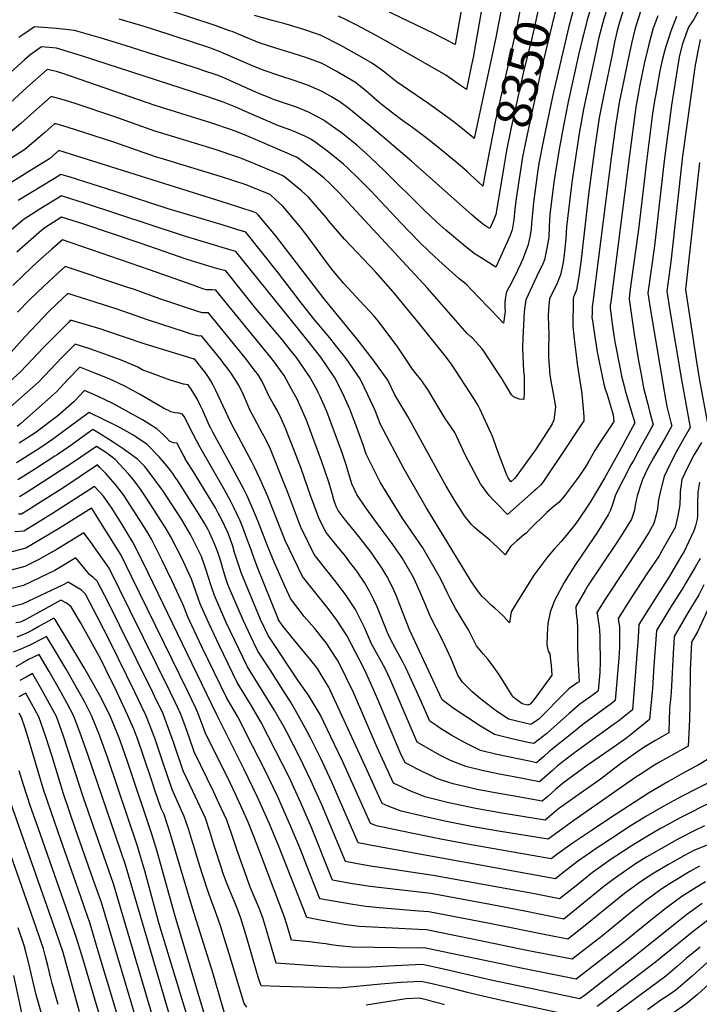
# Model space of a CAD drawing. Units: inches. Extents: x 2583341 to 2588667, y 1550355 to 1555751.
# Drawn here: x 2585448 to 2585998, y 1551418 to 1552215 of the extents above; entities that cross this region are included whole.
import ezdxf
from ezdxf.enums import TextEntityAlignment as Align

# ---------------------------------------------------------------- set-up
doc = ezdxf.new("R2010")
doc.units = ezdxf.units.IN
doc.header["$MEASUREMENT"] = 0
doc.layers.add('tile_2467_23_contour_10ft', color=93, linetype='Continuous')
doc.styles.add('Arial', font='arial.ttf')

msp = doc.modelspace()

# ---------------------------------------------------------------- linework, layer by layer
at = {"layer": 'tile_2467_23_contour_10ft'}
for points, elevation in [([(2585969.19, 1552337.12), (2585966.06, 1552329.16), (2585962.18, 1552317.06), (2585960.26, 1552311.08), (2585957.87, 1552303.62), (2585953.61, 1552292.02), (2585946.09, 1552272.14), (2585942.08, 1552264.95), (2585933.86, 1552249.67), (2585929.85, 1552240.85), (2585926.72, 1552233.89), (2585923.02, 1552222.07), (2585921.12, 1552216.02), (2585917.12, 1552200.86), (2585916.55, 1552198.49), (2585915.41, 1552193.15)], 8310), ([(2585982.99, 1552330.42), (2585954.36, 1552259.28), (2585948.57, 1552249.21), (2585945.69, 1552244.2), (2585941.04, 1552233.82), (2585938.62, 1552228.39), (2585934.16, 1552214.31), (2585933.27, 1552211.36), (2585931.73, 1552205.24), (2585929.85, 1552197.31), (2585927.73, 1552187.17)], 8300), ([(2585996.99, 1552323.61), (2585993.82, 1552313.14), (2585989.64, 1552299.33), (2585988.26, 1552295.19), (2585984.54, 1552284.24), (2585978.83, 1552273.45), (2585976.79, 1552269.68), (2585970.96, 1552259.95), (2585963.05, 1552247.12), (2585958.46, 1552239.26), (2585955.23, 1552232.57), (2585951.28, 1552223.65), (2585948.54, 1552215.35), (2585946.96, 1552210.14), (2585946.29, 1552207.46), (2585943.45, 1552196.09), (2585940.43, 1552182), (2585940.24, 1552181.09)], 8290), ([(2585857.59, 1552249.19), (2585856.21, 1552241.31), (2585854.63, 1552231.41), (2585853.99, 1552227.85), (2585851.52, 1552214.29), (2585851.11, 1552212.44), (2585833.27, 1552133.87), (2585826.63, 1552099.35)], 8360), ([(2585841.43, 1552242.09), (2585833.33, 1552199.5), (2585816.1, 1552119.19), (2585815.47, 1552119.73), (2585803.98, 1552129.19), (2585799.82, 1552132.35), (2585791.87, 1552138.38), (2585779.27, 1552147.32), (2585752.89, 1552165.33), (2585743.43, 1552172.84), (2585740.23, 1552175.27), (2585732.8, 1552180.51), (2585721.07, 1552187.28), (2585708.11, 1552194.53), (2585692.16, 1552202.51), (2585687.51, 1552204.17), (2585678.84, 1552207.17), (2585666.53, 1552210.98), (2585661.95, 1552212.34), (2585652.29, 1552214.7), (2585638, 1552218.71)], 8370), ([(2585872.18, 1552246.01), (2585871.55, 1552241.98), (2585869.06, 1552228.56), (2585864.56, 1552208.42), (2585862.16, 1552198.12), (2585856.25, 1552174.55), (2585846.11, 1552128.12), (2585842.26, 1552109.4), (2585840.89, 1552101.33), (2585840.07, 1552096.42)], 8350), ([(2585886.96, 1552242.78), (2585881.14, 1552219.65), (2585870.15, 1552173.63), (2585858.86, 1552122.29), (2585855.25, 1552104.2), (2585854.03, 1552096.97), (2585853.5, 1552093.49)], 8340), ([(2585897.22, 1552227.06), (2585892.41, 1552208.82), (2585879.53, 1552153.06), (2585871.85, 1552116.66), (2585868.47, 1552098.9), (2585867.28, 1552091.51), (2585864.18, 1552067.41), (2585863.5, 1552061.27), (2585862.59, 1552050.21), (2585862.09, 1552045.91), (2585861.47, 1552040.8), (2585859.84, 1552033.02), (2585857.16, 1552025.95), (2585855.63, 1552022.21), (2585853.49, 1552017.26), (2585851.03, 1552012.12), (2585846.01, 1552001.71), (2585845.94, 1552001.57), (2585844.98, 1551999.76), (2585843.93, 1551997.95), (2585842.89, 1551996.1), (2585842.02, 1551993.91), (2585841.43, 1551990.46), (2585840.99, 1551986.75), (2585840.91, 1551982.2), (2585841.14, 1551979.02), (2585839.85, 1551969.6), (2585829.5, 1551980.18), (2585827.37, 1551982.35), (2585813.89, 1551996.62), (2585810.27, 1552000.3), (2585808.21, 1552002.29), (2585805.92, 1552003.79), (2585803.49, 1552005.66), (2585787.45, 1552020.25), (2585779.56, 1552027.54), (2585771.78, 1552035.02), (2585756.53, 1552050.81), (2585732.23, 1552076.64), (2585723.14, 1552085.98), (2585713.16, 1552095.68), (2585710.2, 1552098.23), (2585700.19, 1552106.51), (2585696.28, 1552109.44), (2585687.91, 1552115.54), (2585683.72, 1552118.59), (2585678.22, 1552121.31), (2585670.29, 1552124.74), (2585667.46, 1552125.81), (2585659.04, 1552128.85), (2585656.86, 1552129.65), (2585629.01, 1552141.84), (2585624.37, 1552143.89), (2585613.62, 1552148.34), (2585599.35, 1552153.12), (2585498.05, 1552186.09), (2585477.66, 1552192.28), (2585465.43, 1552193.45), (2585456.06, 1552186.68), (2585451.82, 1552182.89), (2585440.48, 1552172.69)], 8330), ([(2585998.16, 1552223.1), (2585993.8, 1552215.15), (2585991.55, 1552212.14), (2585989.89, 1552209.77), (2585988.89, 1552207.23), (2585985.63, 1552198.12), (2585984.8, 1552195.74), (2585982.48, 1552186.43), (2585981.68, 1552181.83), (2585976.03, 1552146.16), (2585969.96, 1552100.93), (2585962.16, 1552032.29), (2585956.75, 1551993.82), (2585959.03, 1551979.96), (2585970.19, 1551912.91), (2585972.16, 1551902.12), (2585975.39, 1551888.95), (2585976.09, 1551886.27), (2585970.77, 1551876.66), (2585961.41, 1551860.47), (2585956.85, 1551852.16), (2585952.43, 1551842.81), (2585951.05, 1551838.83), (2585948.22, 1551829.49), (2585946.57, 1551822.06), (2585946.25, 1551819.99), (2585945.8, 1551818.03), (2585943.58, 1551810.61), (2585936.54, 1551799.48), (2585931.66, 1551791.87), (2585908.4, 1551757.13), (2585906.14, 1551753.54), (2585898.32, 1551740.01), (2585898.77, 1551734.23), (2585899.43, 1551728.4), (2585899.74, 1551722.66), (2585899.87, 1551716.48), (2585899.87, 1551714.56), (2585899.76, 1551707.28), (2585899.99, 1551698.06), (2585900.52, 1551688.45), (2585901.14, 1551678.81), (2585899.2, 1551677.75), (2585892.87, 1551673.17), (2585890.07, 1551670.55), (2585885.62, 1551666.24), (2585873.01, 1551653.38), (2585868.44, 1551648.59), (2585861.93, 1551644.43), (2585857.33, 1551645.44), (2585843.87, 1551648.65), (2585832.93, 1551656.06), (2585822.6, 1551664.15), (2585814.35, 1551670.94), (2585806.62, 1551678.65), (2585802.71, 1551684.39), (2585797.72, 1551696.97), (2585792.4, 1551708.58), (2585786.74, 1551720.19), (2585784.3, 1551724.66), (2585779.75, 1551733.46), (2585776.78, 1551740.71), (2585772.08, 1551752.03), (2585768.18, 1551760.58), (2585766.87, 1551763.37), (2585762.94, 1551770.47), (2585757.62, 1551779.31), (2585748.76, 1551792.21), (2585740.71, 1551802.89), (2585728.3, 1551819.81), (2585720.93, 1551830.77), (2585716.81, 1551839.22), (2585714.75, 1551846.72), (2585712.01, 1551855.66), (2585709.01, 1551864.5), (2585702.96, 1551881.28), (2585696.63, 1551897.96), (2585691.18, 1551910.23), (2585689.75, 1551913.4), (2585688.48, 1551915.85), (2585682.77, 1551926.23), (2585672.11, 1551941.72), (2585668.42, 1551946.32), (2585660.12, 1551956.66), (2585639.17, 1551981.39), (2585614.82, 1552011.91), (2585608.46, 1552013.55), (2585600.35, 1552015.86), (2585583.57, 1552021.08), (2585545.33, 1552034.36), (2585499.11, 1552049.88), (2585481.75, 1552055.33), (2585468.36, 1552046.85), (2585465.92, 1552044.78), (2585456.81, 1552036.99), (2585445.57, 1552027.01)], 8260), ([(2585826.63, 1552099.35), (2585824.49, 1552088.2), (2585823, 1552080.49), (2585819.18, 1552084.11), (2585815.72, 1552087.32), (2585813.11, 1552089.72), (2585810.25, 1552092.36), (2585801.34, 1552099.93), (2585789.38, 1552109.9), (2585778.11, 1552118.89), (2585766.36, 1552127.7), (2585756.15, 1552135.08), (2585749.13, 1552140.56), (2585741.91, 1552146.22), (2585739.21, 1552148.35), (2585730.26, 1552156.08), (2585727.02, 1552158.96), (2585719.79, 1552164.45), (2585706.99, 1552172.11), (2585703.73, 1552173.92), (2585692.86, 1552179.95), (2585687.82, 1552181.83), (2585679.72, 1552184.79), (2585664.98, 1552189.39), (2585656.27, 1552192), (2585641.9, 1552196.51), (2585630.77, 1552201.1), (2585620.03, 1552205.69), (2585617.95, 1552206.46), (2585606.3, 1552210.77), (2585566.82, 1552223.63)], 8360), ([(2585822.11, 1552223.34), (2585815.12, 1552184.68), (2585813.61, 1552177.35), (2585809.72, 1552158.81), (2585805.88, 1552161.65), (2585793.19, 1552170.54), (2585746.24, 1552197.1), (2585733.13, 1552204.39), (2585720.33, 1552211.28), (2585713.34, 1552214.79), (2585706.17, 1552218.36)], 8380), ([(2585806.27, 1552227.3), (2585800.68, 1552195.28), (2585783.84, 1552204.01), (2585735.03, 1552227.54)], 8390), ([(2585979.95, 1552217.92), (2585975.25, 1552206.06), (2585973.67, 1552201.08), (2585971.29, 1552193.56), (2585970.45, 1552190.61), (2585968.65, 1552183.6), (2585966.52, 1552174.03), (2585962.84, 1552153.68), (2585962.45, 1552151.3), (2585960.65, 1552139.34), (2585955.55, 1552100.43), (2585949.09, 1552045.36), (2585942.95, 1552001.01), (2585941.92, 1551992.84), (2585941.66, 1551989.03), (2585943.72, 1551973.87), (2585945.77, 1551960.52), (2585949.29, 1551938.88), (2585951.22, 1551927.97), (2585953.26, 1551917.12), (2585955.82, 1551906.96), (2585956.61, 1551903.86), (2585958.47, 1551897.23), (2585961.09, 1551887.5), (2585955.81, 1551877.86), (2585951.42, 1551869.87), (2585944.72, 1551857.76), (2585943.08, 1551854.65), (2585930.53, 1551830.41), (2585928.3, 1551823.35), (2585926.43, 1551817.97), (2585924.73, 1551814.15), (2585915.32, 1551799.44), (2585912.98, 1551795.81), (2585897.61, 1551773.11), (2585890.59, 1551762.21), (2585888.97, 1551759.44), (2585881.1, 1551744.93), (2585877.67, 1551735.46), (2585875.77, 1551726.25), (2585875.05, 1551717.48), (2585874.96, 1551708.95), (2585876.12, 1551703.75), (2585877.23, 1551701.73), (2585877.67, 1551698.69), (2585878.38, 1551692.55), (2585878.86, 1551684.25), (2585868.09, 1551669.41), (2585864.35, 1551664.33), (2585862.97, 1551662.7), (2585861.3, 1551660.93), (2585859.61, 1551659.94), (2585855.03, 1551661.02), (2585847.37, 1551666.69), (2585846.19, 1551668.77), (2585840.58, 1551677.77), (2585835.98, 1551685.01), (2585831.92, 1551690.87), (2585827.28, 1551696.94), (2585823.2, 1551701.55), (2585817.8, 1551707.99), (2585811.34, 1551720.96), (2585805.6, 1551730.71), (2585801.05, 1551738.32), (2585796.2, 1551746.88), (2585794.54, 1551750.75), (2585788.98, 1551762.12), (2585784.81, 1551769.73), (2585779.71, 1551778.67), (2585774.37, 1551787.5), (2585765.61, 1551800.45), (2585757.83, 1551811.67), (2585739.76, 1551840.78), (2585728.45, 1551863.27), (2585726.05, 1551871.01), (2585720.22, 1551887.01), (2585715.25, 1551899.75), (2585709.58, 1551912.52), (2585703.14, 1551925.32), (2585696.85, 1551934.51), (2585691.79, 1551941.83), (2585679.29, 1551957.52), (2585622.95, 1552027.55), (2585617.3, 1552029.25), (2585580.46, 1552040.23), (2585501.1, 1552066.55), (2585484.11, 1552071.82), (2585481.49, 1552072.62), (2585479.45, 1552071.37), (2585465.09, 1552062.44), (2585450.65, 1552053.23), (2585439.09, 1552043.36)], 8270), ([(2585964.82, 1552218.61), (2585960.88, 1552207.63), (2585959.17, 1552201.55), (2585957.19, 1552194.27), (2585954.1, 1552180.86), (2585950.02, 1552161.21), (2585949.11, 1552156.4), (2585947.12, 1552144.53), (2585941.82, 1552105.7), (2585926.64, 1551986.85), (2585926.33, 1551984.21), (2585926.27, 1551981.7), (2585928.1, 1551967.12), (2585929.24, 1551959.51), (2585930.3, 1551953.01), (2585934.21, 1551932.53), (2585935.74, 1551925.49), (2585937.26, 1551919.58), (2585938.5, 1551914.95), (2585943.3, 1551898.47), (2585946.09, 1551888.73), (2585938.7, 1551874.79), (2585936.19, 1551870.19), (2585921.55, 1551843.83), (2585910.48, 1551825.38), (2585905.99, 1551818.39), (2585898.41, 1551807.32), (2585889.62, 1551796.25), (2585886.51, 1551792.51), (2585880.56, 1551786.07), (2585875.84, 1551780.49), (2585864.29, 1551765.3), (2585849.24, 1551740.9), (2585846.07, 1551735.64), (2585844.54, 1551726.62), (2585839.67, 1551732.27), (2585832.58, 1551739), (2585830.22, 1551740.89), (2585825.23, 1551745.52), (2585822.62, 1551748.12), (2585818.83, 1551752.82), (2585813.3, 1551760.86), (2585813.01, 1551761.3), (2585787.33, 1551803.54), (2585777.29, 1551820.19), (2585759.22, 1551851.13), (2585740.09, 1551887.32), (2585735.73, 1551898.83), (2585729.93, 1551911.38), (2585723.77, 1551924.4), (2585712.32, 1551940.91), (2585703.83, 1551951.62), (2585699.13, 1551957.5), (2585686.01, 1551973.27), (2585674.97, 1551987), (2585657.48, 1552010.01), (2585631.09, 1552043.19), (2585624.64, 1552045.22), (2585611.79, 1552049.16), (2585568.2, 1552062.16), (2585525.11, 1552076.32), (2585506.58, 1552082.2), (2585487.81, 1552087.96), (2585481.22, 1552089.92), (2585476.12, 1552086.82), (2585446.76, 1552068.88)], 8280), ([(2585840.07, 1552096.42), (2585839.5, 1552092.98), (2585833.5, 1552057.55), (2585833.14, 1552056.19), (2585832.11, 1552053.39), (2585828.75, 1552046.2), (2585826.27, 1552047.6), (2585824, 1552049.11), (2585823.63, 1552049.37), (2585822.75, 1552050.06), (2585820.82, 1552051.58), (2585818.38, 1552053.58), (2585814.15, 1552057.16), (2585765.2, 1552100.79), (2585730.92, 1552130.06), (2585714.4, 1552143.38), (2585707.13, 1552148.82), (2585700.44, 1552152.89), (2585693.56, 1552157.06), (2585681.88, 1552162.13), (2585670.23, 1552166.02), (2585658.58, 1552169.88), (2585645.81, 1552174.21), (2585637.07, 1552177.8), (2585634.69, 1552178.79), (2585612.66, 1552188.39), (2585610.14, 1552189.42), (2585602, 1552192.48), (2585572.31, 1552202.3), (2585567.25, 1552203.95), (2585548.74, 1552209.9), (2585528.36, 1552215.82)], 8350), ([(2585907.45, 1552214.21), (2585904.52, 1552203.23), (2585903.5, 1552198.95)], 8320), ([(2585909.37, 1552221.44), (2585907.45, 1552214.21)], 8320), ([(2585853.5, 1552093.49), (2585850.06, 1552070.65), (2585849.61, 1552066.37), (2585849.08, 1552061.75), (2585848.1, 1552053.26), (2585846.71, 1552045.25), (2585846.01, 1552042.92), (2585844.93, 1552039.9), (2585833.72, 1552014.94), (2585827.57, 1552018.64), (2585823.83, 1552020.97), (2585816.17, 1552026.09), (2585807.7, 1552032.84), (2585803.02, 1552036.59), (2585799.27, 1552039.65), (2585793.22, 1552044.78), (2585785.87, 1552051.4), (2585775.07, 1552061.73), (2585743.34, 1552093.02), (2585732.35, 1552103.46), (2585727.89, 1552107.44), (2585720.87, 1552113.72), (2585710.96, 1552121.9), (2585708.61, 1552123.71), (2585694.77, 1552133.56), (2585694.28, 1552133.86), (2585681.83, 1552140.44), (2585672.14, 1552144.39), (2585667.93, 1552145.94), (2585653.59, 1552150.85), (2585651.05, 1552151.75), (2585642.31, 1552155.36), (2585639.75, 1552156.45), (2585618.56, 1552165.98), (2585612.7, 1552168.48), (2585607.78, 1552170.52), (2585595.47, 1552174.58), (2585593.53, 1552175.21), (2585533.36, 1552194.52), (2585513.02, 1552200.77), (2585492.3, 1552206.65), (2585477.6, 1552208.2), (2585470.75, 1552208.81), (2585459.83, 1552209.55), (2585451.15, 1552203.79), (2585447.06, 1552200.89)], 8340), ([(2585903.5, 1552198.95), (2585900.89, 1552188.06), (2585892.26, 1552148.73), (2585888.29, 1552129.45), (2585884.79, 1552110.54), (2585880.7, 1552083.81), (2585877.46, 1552057.48), (2585876.91, 1552048.23), (2585876.45, 1552039.22), (2585875.01, 1552030.34), (2585872.95, 1552020.81), (2585871.64, 1552017.6), (2585866.73, 1552007.46), (2585857.85, 1551988.37), (2585857.03, 1551982.74), (2585856.53, 1551978.64), (2585855.41, 1551957.28), (2585855.32, 1551949.5), (2585856.1, 1551930.56), (2585856.45, 1551926.92), (2585856.54, 1551923.03), (2585856.64, 1551917.55), (2585856.67, 1551914.28), (2585856.4, 1551907.68), (2585852.5, 1551907.9), (2585847.78, 1551909.72), (2585846.17, 1551911.35), (2585840.82, 1551920.69), (2585839.65, 1551922.73), (2585838.51, 1551924.68), (2585836.41, 1551927.97), (2585826.96, 1551942.31), (2585825.02, 1551945.24), (2585822.41, 1551948.77), (2585817.18, 1551954.68), (2585814.85, 1551957.05), (2585813.03, 1551958.72), (2585810.34, 1551961.23), (2585808.43, 1551963.39), (2585778.32, 1551997.83), (2585706.86, 1552074.81), (2585702.93, 1552078.93), (2585698.49, 1552083.19), (2585694.5, 1552086.92), (2585687.38, 1552092.68), (2585672.71, 1552103.62), (2585640.92, 1552117.43), (2585631.86, 1552121.3), (2585624.47, 1552124.22), (2585619.47, 1552126.12), (2585603.64, 1552131.47), (2585557.61, 1552145.87), (2585482.12, 1552171.97), (2585477.6, 1552173.4), (2585470.08, 1552175.08), (2585453.69, 1552160.46), (2585429.59, 1552138.5)], 8320), ([(2585999.23, 1552199.44), (2585996.86, 1552188.66), (2585994.74, 1552176.89), (2585994.43, 1552174.87), (2585984.77, 1552104.84), (2585975.33, 1552019.13), (2585972.07, 1551995.34), (2585974.33, 1551981.48), (2585983.71, 1551925.26), (2585991.09, 1551885.05), (2585985.98, 1551875.95), (2585980.06, 1551865.41), (2585974.73, 1551855.44), (2585969.93, 1551845.38), (2585966.97, 1551833.62), (2585965.41, 1551826.27), (2585964.44, 1551818.97), (2585964.09, 1551816.65), (2585963.54, 1551814.25), (2585961.7, 1551807.22), (2585957.59, 1551799.91), (2585950.28, 1551788.38), (2585923.31, 1551747.61), (2585915.54, 1551735.09), (2585915.98, 1551732.35), (2585917.42, 1551723.26), (2585917.68, 1551720.9), (2585917.86, 1551715.46), (2585918, 1551692.89), (2585917.88, 1551688.58), (2585917.72, 1551686.43), (2585916.41, 1551671.51), (2585915.88, 1551671.07), (2585913.72, 1551669.35), (2585910.68, 1551667.16), (2585904.48, 1551662.78), (2585901.47, 1551660.46), (2585897.39, 1551657.05), (2585892.89, 1551653.2), (2585881.19, 1551642.6), (2585875.04, 1551637.16), (2585864.25, 1551628.91), (2585859.63, 1551629.87), (2585846.53, 1551632.79), (2585844.45, 1551633.29), (2585832.57, 1551636.13), (2585821.1, 1551642.95), (2585799.1, 1551657.63), (2585796.47, 1551659.55), (2585790.23, 1551664.24), (2585767.95, 1551711.88), (2585764, 1551720.62), (2585758.4, 1551734.32), (2585753.02, 1551748.21), (2585750.9, 1551753.23), (2585746.95, 1551761.53), (2585745.26, 1551764.6), (2585741.23, 1551771.29), (2585732.26, 1551784.13), (2585722.5, 1551796.59), (2585710.85, 1551811.12), (2585705.96, 1551817.68), (2585704.19, 1551821.08), (2585702.32, 1551826.36), (2585701.02, 1551831.48), (2585698.2, 1551840.56), (2585695.43, 1551849.32), (2585692.24, 1551858.08), (2585686.12, 1551874.84), (2585680.15, 1551890.87), (2585672.6, 1551907.87), (2585668.15, 1551916.05), (2585662, 1551927.16), (2585660.4, 1551929.38), (2585654.28, 1551937.86), (2585651.35, 1551941.72), (2585606.69, 1551996.27), (2585603.88, 1551996.43), (2585599.33, 1551996.53), (2585596.1, 1551997.43), (2585592, 1551998.86), (2585588.4, 1552000.36), (2585553.14, 1552012.63), (2585482.46, 1552037.02), (2585473.89, 1552029.55), (2585462.42, 1552019.13), (2585451.15, 1552008.6), (2585442.18, 1552000.13)], 8250), ([(2585915.41, 1552193.15), (2585904.71, 1552143), (2585901.1, 1552123.21), (2585895.3, 1552083.66), (2585895, 1552081.39), (2585890.84, 1552047.47), (2585890.34, 1552038.18), (2585889.27, 1552027.56), (2585888.16, 1552018.73), (2585885.95, 1552008.71), (2585884.47, 1552004.72), (2585883.15, 1552001.63), (2585882.23, 1551999.68), (2585879.65, 1551994.63), (2585877.14, 1551989.57), (2585877.03, 1551988.84), (2585876.45, 1551984.07), (2585876.13, 1551980.46), (2585876.01, 1551974.7), (2585876.16, 1551968.24), (2585876.59, 1551959.48), (2585876.66, 1551957.08), (2585876.39, 1551951.66), (2585876.19, 1551947.18), (2585876.15, 1551944.37), (2585876.3, 1551942.12), (2585877.34, 1551927.46), (2585878.6, 1551919.42), (2585880.05, 1551912.41), (2585880.91, 1551907.91), (2585881.85, 1551901.61), (2585880.56, 1551890.91), (2585879.1, 1551887.95), (2585877.67, 1551885.13), (2585866.26, 1551867.59), (2585865.02, 1551865.87), (2585850.03, 1551845.38), (2585848.46, 1551843.3), (2585845.85, 1551840.91), (2585843.63, 1551844.17), (2585842.56, 1551846.43), (2585841.67, 1551848.65), (2585835.24, 1551865.46), (2585831.74, 1551875.51), (2585830.38, 1551879.01), (2585829.94, 1551880.11), (2585820.76, 1551900.05), (2585819.38, 1551902.75), (2585816.3, 1551907.7), (2585797.69, 1551936.16), (2585795.87, 1551938.6), (2585793.52, 1551941.7), (2585771.76, 1551969.02), (2585750.34, 1551994.97), (2585736.27, 1552010.91), (2585711.12, 1552037.7), (2585698.56, 1552051.89), (2585696.4, 1552054.78), (2585681.89, 1552071.59), (2585676.19, 1552076.74), (2585664.09, 1552086.78), (2585661.71, 1552088.66), (2585657.61, 1552090.43), (2585634.3, 1552100.21), (2585625.36, 1552103.78), (2585605.42, 1552110.44), (2585573.53, 1552120.09), (2585561.1, 1552123.96), (2585558.19, 1552124.87), (2585524.96, 1552136.59), (2585492.9, 1552147.52), (2585484.14, 1552150.18), (2585473.26, 1552153.16), (2585456.85, 1552138.7), (2585448.68, 1552131.35), (2585432.67, 1552117.4)], 8310), ([(2585927.73, 1552187.17), (2585921, 1552154.86), (2585918.34, 1552141.33), (2585917.35, 1552135.83), (2585913.76, 1552112.01), (2585909, 1552075.79), (2585902.51, 1552018.85), (2585900.82, 1552007.33), (2585898.95, 1551996.6), (2585897.88, 1551993.89), (2585896.94, 1551991.85), (2585896.42, 1551990.78), (2585896.17, 1551988.64), (2585896.13, 1551988.06), (2585896.01, 1551967.28), (2585896.33, 1551964.31), (2585897.45, 1551954.35), (2585898.7, 1551943.61), (2585899.58, 1551936.68), (2585901.64, 1551922.76), (2585903.3, 1551912.66), (2585904.78, 1551893.93), (2585904.81, 1551890.36), (2585884.66, 1551859.89), (2585879.08, 1551851.53), (2585871.85, 1551841.04), (2585870.01, 1551838.49), (2585866.08, 1551834.82), (2585864.47, 1551833.4), (2585842.96, 1551814.47), (2585834.09, 1551823.63), (2585831.83, 1551826.06), (2585828.58, 1551829.73), (2585826.29, 1551832.38), (2585822.72, 1551837.13), (2585821.26, 1551839.37), (2585818.11, 1551844.91), (2585809.15, 1551862.17), (2585805.32, 1551870.4), (2585800.33, 1551880.81), (2585798.58, 1551883.69), (2585796.96, 1551886.12), (2585795.51, 1551888.04), (2585792.43, 1551892.37), (2585785.39, 1551904.49), (2585778.43, 1551915.64), (2585775.27, 1551920.49), (2585773.08, 1551923.58), (2585768.67, 1551928.8), (2585766.09, 1551932.33), (2585759.08, 1551942.9), (2585754.09, 1551950.04), (2585748.11, 1551958.35), (2585738.7, 1551970.6), (2585734.97, 1551975.2), (2585723.76, 1551987.36), (2585710.56, 1552001.76), (2585701.91, 1552011.97), (2585698.01, 1552016.76), (2585688.32, 1552030.09), (2585683.14, 1552036.97), (2585675.24, 1552047.4), (2585660.93, 1552064.28), (2585655.41, 1552069.49), (2585650.7, 1552073.69), (2585641.91, 1552077.28), (2585631.22, 1552081.5), (2585611.31, 1552088.09), (2585574.1, 1552099.35), (2585562.63, 1552102.84), (2585558.76, 1552104.06), (2585524.12, 1552116.17), (2585486.29, 1552128.22), (2585476.44, 1552131.25), (2585468.21, 1552124.04), (2585452.09, 1552110.14), (2585411.66, 1552084.46)], 8300), ([(2585940.24, 1552181.09), (2585935.61, 1552158.64), (2585933.57, 1552148.43), (2585931.9, 1552137.73), (2585930.66, 1552129.51), (2585927.08, 1552103.48), (2585912.06, 1551986.41), (2585911.67, 1551982.66), (2585911.52, 1551977.16), (2585911.49, 1551974.66), (2585912.22, 1551969.54), (2585913.58, 1551960.35), (2585915.4, 1551948.31), (2585915.74, 1551946.22), (2585917.51, 1551936.96), (2585918.31, 1551933.1), (2585921.12, 1551920.06), (2585922.2, 1551916.05), (2585923.45, 1551912.41), (2585928.77, 1551895.35), (2585928.96, 1551892.8), (2585929.07, 1551889.8), (2585926.15, 1551885.21), (2585925.03, 1551883.72), (2585917.03, 1551871.53), (2585913.89, 1551866.24), (2585908.88, 1551857.63), (2585906.21, 1551853.21), (2585901.05, 1551845.51), (2585899.01, 1551842.7), (2585889.17, 1551829.61), (2585884.55, 1551824.26), (2585881.2, 1551821.4), (2585874.99, 1551816.08), (2585861.14, 1551802.65), (2585858.21, 1551799.48), (2585856.04, 1551797.81), (2585850.72, 1551793.25), (2585845.4, 1551788.68), (2585841.16, 1551781.92), (2585835.29, 1551787.73), (2585828.82, 1551793.68), (2585825.58, 1551796.51), (2585821.73, 1551799.42), (2585816.29, 1551804.07), (2585813.86, 1551806.51), (2585808.15, 1551813.34), (2585800.65, 1551825.17), (2585793.4, 1551837.41), (2585762.26, 1551893.76), (2585751.73, 1551911.37), (2585745.97, 1551923.41), (2585734.27, 1551939.93), (2585721.2, 1551956.52), (2585694.4, 1551989.21), (2585655.2, 1552040.41), (2585641.09, 1552057.36), (2585639.7, 1552058.72), (2585636.94, 1552059.8), (2585617.04, 1552066.29), (2585479.62, 1552109.34), (2585471.9, 1552102.72), (2585457.41, 1552093.66), (2585415.1, 1552067.34)], 8290), ([(2585998.48, 1552099.58), (2585987.38, 1551996.86), (2585996.23, 1551938.24), (2585998.38, 1551924.8), (2586006.23, 1551882.67)], 8240), ([(2586000.28, 1551872.86), (2585996.06, 1551866.02), (2585994.38, 1551863.03), (2585989.08, 1551853.05), (2585984.35, 1551842.98), (2585983.69, 1551838.78), (2585982.9, 1551833.14), (2585982.97, 1551829.82), (2585982.57, 1551823.11), (2585982.41, 1551820.67), (2585981.05, 1551813.47), (2585978.79, 1551804.02), (2585977.87, 1551802.1), (2585968.16, 1551785.04), (2585965.8, 1551781.08), (2585955.93, 1551766.35), (2585943.8, 1551747.65), (2585932.76, 1551730.17), (2585933.36, 1551726.47), (2585933.82, 1551723.68), (2585933.82, 1551710.77), (2585933.67, 1551706.71), (2585933.27, 1551697.99), (2585930.33, 1551663.85), (2585930.02, 1551663.6), (2585926.99, 1551661.15), (2585924.42, 1551659.12), (2585904.15, 1551644.23), (2585896.47, 1551638.2), (2585876.9, 1551622.42), (2585872.53, 1551618.46), (2585866.57, 1551613.39), (2585861.92, 1551614.28), (2585834.49, 1551620.13), (2585821.05, 1551623.37), (2585808.87, 1551629.4), (2585797.91, 1551635.33), (2585788.81, 1551641.13), (2585784.9, 1551643.79), (2585780.05, 1551647.13), (2585772.34, 1551664.85), (2585764.05, 1551683.37), (2585760.69, 1551690.29), (2585758.77, 1551693.94), (2585752.8, 1551704.72), (2585747.66, 1551714.5), (2585745.52, 1551719.46), (2585737.36, 1551739.61), (2585734.76, 1551745.34), (2585731.49, 1551751.93), (2585727.32, 1551759.35), (2585721.58, 1551767.66), (2585719.34, 1551770.81), (2585715.98, 1551775.17), (2585711.74, 1551780.66), (2585703.94, 1551790.14), (2585696.26, 1551799.83), (2585691.6, 1551808.88), (2585690.16, 1551811.7), (2585683.51, 1551830.01), (2585675.82, 1551851.81), (2585670.44, 1551865.8), (2585663, 1551885.1), (2585659.77, 1551892.38), (2585656.37, 1551899.02), (2585653.23, 1551904.52), (2585649.75, 1551910.64), (2585646.84, 1551917.09), (2585643.91, 1551922.83), (2585640.81, 1551928.1), (2585639.01, 1551930.45), (2585630.48, 1551941.48), (2585600.8, 1551977.9), (2585600.05, 1551977.86), (2585595.71, 1551977.82), (2585591.5, 1551979.22), (2585561.43, 1551989.35), (2585539.97, 1551996.95), (2585535.54, 1551998.44), (2585484.68, 1552015.3), (2585478.45, 1552009.7), (2585467.16, 1551999.18), (2585456, 1551988.59), (2585446.19, 1551978.35)], 8240), ([(2585998.51, 1551840.63), (2585997.23, 1551832.7), (2585996.96, 1551823.22), (2585997.01, 1551820.71), (2585996.89, 1551813.5), (2585996.72, 1551810.68), (2585995.46, 1551805.37), (2585994.07, 1551801.16), (2585985.78, 1551783.95), (2585984.64, 1551781.95), (2585973.54, 1551763.31), (2585970.51, 1551758.61), (2585960.43, 1551743.01), (2585949.52, 1551725.28), (2585948.83, 1551714.72), (2585944.24, 1551656.19), (2585937.51, 1551650.72), (2585932.91, 1551647.11), (2585929.7, 1551644.78), (2585926.75, 1551642.65), (2585910.19, 1551630.96), (2585896.22, 1551620.66), (2585883.63, 1551610.77), (2585879.46, 1551607.21), (2585873.29, 1551601.72), (2585868.89, 1551597.88), (2585846.71, 1551602.09), (2585836.35, 1551604.07), (2585822.6, 1551606.96), (2585809.23, 1551610.26), (2585796.99, 1551615.13), (2585787.74, 1551619.75), (2585769.86, 1551630.02), (2585747.95, 1551681.07), (2585743.93, 1551689.75), (2585739.75, 1551697.61), (2585732.96, 1551709.63), (2585728.76, 1551719.15), (2585727.16, 1551722.87), (2585721.61, 1551734.39), (2585719.97, 1551737.6), (2585711.75, 1551749.71), (2585703.23, 1551760.94), (2585697.73, 1551767.84), (2585686.55, 1551781.99), (2585677.38, 1551800.33), (2585676.34, 1551802.46), (2585675.12, 1551805.68), (2585664.44, 1551833.72), (2585663.29, 1551837.03), (2585650.93, 1551867.45), (2585646.9, 1551875.74), (2585644.61, 1551880.21), (2585638.01, 1551892.16), (2585634.17, 1551899.35), (2585631.58, 1551905.68), (2585629, 1551912.02), (2585625.71, 1551918.63), (2585619.19, 1551929.07), (2585614.88, 1551934.8), (2585612.79, 1551937.47), (2585610.96, 1551939.73), (2585595.19, 1551959.22), (2585593.51, 1551959.07), (2585592.1, 1551959.17), (2585585.91, 1551960.94), (2585582.08, 1551962.13), (2585551.31, 1551972.25), (2585526.95, 1551980.85), (2585486.9, 1551993.58), (2585482.94, 1551989.9), (2585471.87, 1551979.25), (2585461.95, 1551969.08), (2585452.27, 1551958.76), (2585434.08, 1551938.37)], 8230), ([(2585999.21, 1551778.93), (2585995.19, 1551771.86), (2585987.35, 1551758.46), (2585985.87, 1551756.06), (2585975.32, 1551739.57), (2585963.74, 1551720.52), (2585961.62, 1551691.99), (2585960.43, 1551673.53), (2585958.21, 1551648.43), (2585943.78, 1551636.84), (2585939.62, 1551633.62), (2585932.18, 1551628.21), (2585906.71, 1551610.49), (2585888.67, 1551597.26), (2585882.18, 1551591.92), (2585875.6, 1551586.14), (2585871.22, 1551582.36), (2585847.23, 1551586.47), (2585836.03, 1551588.39), (2585818.38, 1551591.78), (2585799.16, 1551596.34), (2585795.41, 1551597.29), (2585788.04, 1551599.86), (2585784.64, 1551601.22), (2585778.57, 1551604.06), (2585774.97, 1551605.81), (2585760.03, 1551613.2), (2585756.18, 1551621.57), (2585738.12, 1551664.54), (2585732.39, 1551677.52), (2585726.83, 1551689.49), (2585723.37, 1551696.27), (2585712.82, 1551716.45), (2585704.73, 1551728.96), (2585697.06, 1551739.29), (2585695.46, 1551741.37), (2585686.58, 1551752.14), (2585676.85, 1551764.14), (2585662.99, 1551793.53), (2585648.92, 1551828.96), (2585642.52, 1551843.7), (2585638.05, 1551852.91), (2585636.24, 1551856.59), (2585631.86, 1551864.84), (2585623.17, 1551880.87), (2585619.19, 1551888.49), (2585616.83, 1551893.59), (2585606.86, 1551915.01), (2585604.66, 1551919.2), (2585602.72, 1551922.69), (2585600.17, 1551926.63), (2585597.94, 1551930.02), (2585595.5, 1551933.15), (2585592.56, 1551936.84), (2585589.57, 1551940.53), (2585588.78, 1551940.47), (2585588.49, 1551940.52), (2585548.8, 1551952.77), (2585517.77, 1551963.43), (2585513.93, 1551964.61), (2585504.71, 1551967.31), (2585489.12, 1551971.86), (2585487.34, 1551970.15), (2585476.06, 1551958.83), (2585467.49, 1551950.07), (2585448.32, 1551929.72), (2585437.16, 1551919.79)], 8220), ([(2586002.04, 1551757.62), (2585998.1, 1551749.47), (2585989.18, 1551734.94), (2585977.97, 1551715.77), (2585977.68, 1551710.35), (2585977.54, 1551706.7), (2585975.77, 1551670.48), (2585975.43, 1551667.4), (2585974.82, 1551662.24), (2585974.6, 1551659.96), (2585974.38, 1551656.89), (2585974.3, 1551654.68), (2585974.12, 1551649.39), (2585973.87, 1551637.61), (2585969.5, 1551635.18), (2585962.4, 1551631.15), (2585959.62, 1551629.56), (2585954.38, 1551626.28), (2585952.23, 1551624.92), (2585934.46, 1551612.45), (2585921.96, 1551602.89), (2585920.18, 1551601.5), (2585912.81, 1551595.99), (2585900.99, 1551587.95), (2585898.04, 1551585.86), (2585884.46, 1551576.15), (2585882.76, 1551574.71), (2585878.84, 1551571.39), (2585873.54, 1551566.84), (2585838.41, 1551572.45), (2585817.29, 1551576.19), (2585795.62, 1551580.8), (2585776.15, 1551585.75), (2585769.65, 1551588.34), (2585765.77, 1551589.91), (2585750.73, 1551596.81), (2585737.48, 1551625.67), (2585718.16, 1551670.39), (2585712.21, 1551682.99), (2585705.77, 1551695.63), (2585698.63, 1551706.74), (2585696.34, 1551710.3), (2585694.07, 1551713.24), (2585686.67, 1551722.41), (2585678.41, 1551731.98), (2585676.7, 1551733.97), (2585667.15, 1551746.3), (2585662.83, 1551755.96), (2585658.52, 1551765.65), (2585654.28, 1551775.45), (2585649.2, 1551787.66), (2585641.36, 1551807.91), (2585636.78, 1551819.16), (2585631.81, 1551830.04), (2585629.43, 1551835.01), (2585620.32, 1551851.91), (2585604.29, 1551881.14), (2585602.65, 1551884.36), (2585601.46, 1551886.8), (2585596.16, 1551898.83), (2585594.42, 1551902.53), (2585591.74, 1551908.12), (2585586.71, 1551916.09), (2585584.44, 1551919.54), (2585580.61, 1551920.11), (2585569.82, 1551923.41), (2585553.71, 1551929.33), (2585547.74, 1551931.54), (2585543.46, 1551933.77), (2585530.8, 1551939.29), (2585516.73, 1551944.51), (2585504.73, 1551948.63), (2585492.75, 1551952.62), (2585482.26, 1551942.06), (2585462.99, 1551921.76), (2585440.27, 1551901.44)], 8210), ([(2586012.98, 1551753.9), (2585996.97, 1551719.44), (2585992.2, 1551711.02), (2585991.53, 1551699.76), (2585991.2, 1551693.16), (2585991.07, 1551689.09), (2585990.84, 1551660.44), (2585990.4, 1551648.1), (2585989.54, 1551626.79), (2585985.03, 1551624.32), (2585966.29, 1551613.74), (2585960.68, 1551610.56), (2585950.41, 1551603.95), (2585946.91, 1551601.6), (2585896.75, 1551566.67), (2585875.86, 1551551.33), (2585835.85, 1551557.88), (2585813.97, 1551561.58), (2585792.24, 1551565.98), (2585775.46, 1551569.73), (2585756.91, 1551574.22), (2585746.39, 1551578.3), (2585741.43, 1551580.42), (2585728.11, 1551610.04), (2585701.32, 1551668.13), (2585698.49, 1551674.08), (2585692.56, 1551683.82), (2585689.02, 1551689.64), (2585683.67, 1551696.47), (2585678.68, 1551702.62), (2585668.21, 1551715.23), (2585660.57, 1551724.83), (2585657.63, 1551729.17), (2585656.86, 1551730.78), (2585640.99, 1551770.25), (2585638.78, 1551775.8), (2585635.81, 1551784.12), (2585635, 1551786.65), (2585634.1, 1551789.49), (2585630.89, 1551798.04), (2585628.57, 1551803.92), (2585626.4, 1551809.37), (2585621.37, 1551820.2), (2585618.87, 1551825.05), (2585613.65, 1551834.56), (2585593.93, 1551869.25), (2585585.67, 1551884.76), (2585584.51, 1551887.09), (2585581.07, 1551893.96), (2585579.87, 1551895.89), (2585576.72, 1551896.46), (2585573.54, 1551896.91), (2585570.43, 1551897.75), (2585568.39, 1551898.72), (2585566.44, 1551899.68), (2585564.25, 1551900.76), (2585544.97, 1551912.06), (2585532.99, 1551918.59), (2585520.46, 1551924.3), (2585508.72, 1551929.07), (2585496.61, 1551933.76), (2585487.16, 1551924.03), (2585483.88, 1551920.55), (2585477.57, 1551913.86), (2585448.88, 1551888.21), (2585445.74, 1551885.79)], 8200), ([(2586005.2, 1551615.97), (2585996.94, 1551611.12), (2585994.94, 1551609.99), (2585984.22, 1551604.27), (2585972.9, 1551597.94), (2585957.31, 1551588.61), (2585925.58, 1551568.21), (2585911.6, 1551558.84), (2585897.18, 1551548.95), (2585893.64, 1551546.48), (2585882.93, 1551539), (2585878.52, 1551535.56), (2585810.71, 1551547.29), (2585788.92, 1551551.41), (2585756.16, 1551558.16), (2585736.96, 1551562.27), (2585732.13, 1551564.03), (2585709.68, 1551614.09), (2585702.89, 1551628.27), (2585691.15, 1551652.38), (2585681.77, 1551668.21), (2585673.65, 1551679.55), (2585649.23, 1551716.46), (2585643.01, 1551729.55), (2585627.48, 1551766.65), (2585626.12, 1551770.8), (2585621.98, 1551783.82), (2585620.5, 1551788.82), (2585618.58, 1551794.29), (2585616.37, 1551799.91), (2585611.37, 1551810.77), (2585608.78, 1551815.53), (2585606.41, 1551819.76), (2585587.83, 1551850.33), (2585583.36, 1551857.4), (2585582.04, 1551859.59), (2585581.84, 1551859.91), (2585581.79, 1551860), (2585579.98, 1551863.28), (2585575.77, 1551871.38), (2585575.31, 1551872.24), (2585572.34, 1551872.61), (2585569.64, 1551873.68), (2585569.16, 1551874.01), (2585569.08, 1551874.07), (2585566.74, 1551876.62), (2585564.25, 1551879.14), (2585561.69, 1551881.54), (2585559.08, 1551883.88), (2585547.31, 1551891.16), (2585523.29, 1551904.5), (2585510.85, 1551910.35), (2585500.46, 1551914.9), (2585492.02, 1551906.02), (2585478.81, 1551894.53), (2585460.18, 1551880.42), (2585447.52, 1551872.37)], 8190), ([(2586010.92, 1551599.86), (2585984.11, 1551585.99), (2585969.1, 1551577.84), (2585955.22, 1551569.82), (2585942.37, 1551561.92), (2585926.37, 1551551.56), (2585914.07, 1551543.28), (2585910.4, 1551540.73), (2585899.79, 1551533.34), (2585887.91, 1551524.09), (2585881.88, 1551519.29), (2585733.15, 1551546.32), (2585728.97, 1551547.11), (2585722.19, 1551548.39), (2585700.79, 1551597.53), (2585691.5, 1551617.43), (2585683.7, 1551633.11), (2585681.15, 1551638.05), (2585673.47, 1551651.86), (2585666.85, 1551663.19), (2585662.87, 1551669.58), (2585650.65, 1551688.74), (2585640.84, 1551703.75), (2585637.4, 1551710.97), (2585629.15, 1551728.32), (2585617.82, 1551754.57), (2585616.47, 1551757.73), (2585614.84, 1551762.71), (2585612.91, 1551768.76), (2585610.96, 1551775.5), (2585609.62, 1551780.01), (2585608.27, 1551783.88), (2585605.68, 1551790.73), (2585601.9, 1551799.46), (2585601.13, 1551801.1), (2585600.65, 1551802.03), (2585597.93, 1551806.93), (2585593.28, 1551814.54), (2585577.91, 1551838.68), (2585575.92, 1551841.7), (2585573.88, 1551844.69), (2585571.83, 1551847.67), (2585570.32, 1551849.84), (2585568.41, 1551852.29), (2585560.93, 1551861.13), (2585558.48, 1551863.72), (2585553.59, 1551868.88), (2585551.06, 1551871.33), (2585542.74, 1551876.93), (2585539.54, 1551879.01), (2585527.38, 1551885.66), (2585504.13, 1551897.07), (2585498.28, 1551892.86), (2585490, 1551886.83), (2585474.36, 1551875.14), (2585464.86, 1551868.9), (2585461.14, 1551866.46), (2585445.21, 1551856.36)], 8180), ([(2586009.17, 1551581.83), (2585982.87, 1551568.64), (2585969.04, 1551561.3), (2585966.95, 1551560.11), (2585955.04, 1551553.03), (2585943.14, 1551545.75), (2585930.81, 1551537.66), (2585927.16, 1551535.16), (2585916.47, 1551527.74), (2585912.03, 1551524.33), (2585904.55, 1551518.5), (2585898.63, 1551513.73), (2585885.25, 1551503.02), (2585863.66, 1551507.4), (2585782.83, 1551522.11), (2585730.44, 1551529.92), (2585720.12, 1551531.74), (2585711.76, 1551533.32), (2585692.61, 1551579.18), (2585683.68, 1551599.04), (2585674.77, 1551617.66), (2585664.43, 1551637.73), (2585662.09, 1551642.23), (2585654.06, 1551656.23), (2585632.45, 1551691.03), (2585615.26, 1551727.09), (2585605.59, 1551748.92), (2585602.94, 1551756.83), (2585601.13, 1551762.75), (2585598.49, 1551770.99), (2585595.04, 1551780.43), (2585594.14, 1551782.67), (2585586.29, 1551798.38), (2585582.5, 1551804.83), (2585578.87, 1551810.68), (2585566.23, 1551830.04), (2585564.23, 1551833.05), (2585562.67, 1551835.36), (2585552.62, 1551848.82), (2585548.99, 1551853.57), (2585547.2, 1551855.63), (2585544.5, 1551858.36), (2585543.42, 1551859.39), (2585531.75, 1551867.69), (2585523.65, 1551873.07), (2585513.2, 1551879.62), (2585507.05, 1551883.39), (2585493.29, 1551873.43), (2585488.53, 1551869.87), (2585478.16, 1551862.96), (2585476.23, 1551861.68), (2585462.26, 1551852.62), (2585451.09, 1551845.52), (2585446.33, 1551842.53)], 8170), ([(2586002.64, 1551562.12), (2585993.68, 1551557.8), (2585983.11, 1551552.61), (2585979.65, 1551550.73), (2585967.73, 1551543.96), (2585955.81, 1551537.01), (2585946.85, 1551531.4), (2585943.92, 1551529.48), (2585933.19, 1551522.13), (2585928.75, 1551518.85), (2585921.06, 1551512.96), (2585901.98, 1551497.54), (2585888.61, 1551486.74), (2585857.09, 1551493.18), (2585828.95, 1551498.45), (2585781.03, 1551507.36), (2585731.88, 1551513.05), (2585726.62, 1551513.8), (2585717.39, 1551515.24), (2585701.34, 1551518.26), (2585684.27, 1551560.83), (2585675.59, 1551580.84), (2585665.78, 1551602.11), (2585655.18, 1551623.29), (2585643.2, 1551646.38), (2585634.75, 1551660.76), (2585624.05, 1551678.32), (2585609.57, 1551708.5), (2585601.28, 1551725.85), (2585594.8, 1551740.19), (2585594.16, 1551742.11), (2585587.16, 1551762.03), (2585579.31, 1551779.16), (2585570.44, 1551796.45), (2585566.56, 1551802.89), (2585554.17, 1551822.2), (2585549.99, 1551828.5), (2585545.19, 1551835.74), (2585542.83, 1551839.03), (2585540.09, 1551842.67), (2585535.93, 1551847.37), (2585525.26, 1551859.09), (2585518.32, 1551864.32), (2585509.97, 1551869.71), (2585490.62, 1551856.33), (2585465.99, 1551840.3), (2585453.8, 1551832.53), (2585447.69, 1551828.7)], 8160), ([(2586012.07, 1551549.51), (2585993.89, 1551542.29), (2585986, 1551537.94), (2585973.56, 1551530.93), (2585961.47, 1551523.81), (2585957.87, 1551521.54), (2585950.1, 1551516.45), (2585945.54, 1551513.08), (2585937.79, 1551507.34), (2585932.07, 1551502.83), (2585903.21, 1551479.22), (2585891.98, 1551470.47), (2585875.47, 1551473.7), (2585828.35, 1551483.25), (2585779.22, 1551492.62), (2585771.21, 1551493.22), (2585739.09, 1551495.92), (2585728.41, 1551496.85), (2585717.76, 1551498.38), (2585690.92, 1551503.19), (2585682.8, 1551523.72), (2585674.71, 1551544.29), (2585667.34, 1551562.32), (2585656.67, 1551586.35), (2585646.7, 1551607.06), (2585636.6, 1551627.16), (2585624.59, 1551650.47), (2585615.66, 1551665.6), (2585595.51, 1551707.25), (2585587.19, 1551724.6), (2585584.04, 1551731.47), (2585580.18, 1551741.37), (2585571.75, 1551759.88), (2585563.41, 1551777.23), (2585554.58, 1551794.53), (2585550.77, 1551800.97), (2585538.03, 1551821.16), (2585532.43, 1551829.59), (2585530.39, 1551832.49), (2585525.09, 1551839.2), (2585517.52, 1551847.66), (2585512.49, 1551852.95), (2585510.88, 1551854.6), (2585482.89, 1551835.95), (2585462.65, 1551823.07), (2585457.29, 1551819.7), (2585449.39, 1551814.87), (2585446.99, 1551814.8)], 8150), ([(2585998.69, 1551529.61), (2585990.87, 1551525.12), (2585978.79, 1551518), (2585974.78, 1551515.5), (2585967.19, 1551510.71), (2585954.88, 1551501.6), (2585943.12, 1551492.31), (2585920.24, 1551473.51), (2585895.35, 1551454.2), (2585858.83, 1551461.3), (2585813.37, 1551470.76), (2585799.9, 1551473.43), (2585777.41, 1551477.87), (2585770.87, 1551478.17), (2585722.94, 1551480.58), (2585712.22, 1551481.93), (2585691.2, 1551485.89), (2585680.39, 1551487.94), (2585658.07, 1551545.08), (2585650.25, 1551563.82), (2585640.47, 1551585.6), (2585629.53, 1551608.46), (2585607.21, 1551652.65), (2585548.27, 1551775.01), (2585539.59, 1551792.13), (2585535.03, 1551799.58), (2585530.8, 1551806.44), (2585522.19, 1551820.15), (2585520.73, 1551822.35), (2585515.81, 1551829.46), (2585508.46, 1551837.14), (2585474.54, 1551815.27), (2585460.85, 1551806.86), (2585451.1, 1551801.05), (2585444.01, 1551800.37)], 8140), ([(2586003.49, 1551516.93), (2585995.77, 1551512.3), (2585984.16, 1551505.01), (2585971.88, 1551495.89), (2585960.17, 1551486.58), (2585937.11, 1551467.84), (2585898.71, 1551437.93), (2585852.84, 1551447.14), (2585842.66, 1551449.24), (2585791.01, 1551460.17), (2585775.67, 1551463.29), (2585770.89, 1551463.17), (2585717.37, 1551464.06), (2585706.51, 1551464.99), (2585700.32, 1551465.85), (2585695.85, 1551466.52), (2585693.15, 1551467.03), (2585682.54, 1551468.21), (2585668.06, 1551469.49), (2585664.26, 1551482.35), (2585662.47, 1551488.37), (2585641.82, 1551542.62), (2585637.56, 1551553.72), (2585632.96, 1551565.34), (2585628.36, 1551575.51), (2585622.65, 1551587.89), (2585618.53, 1551596.48), (2585598.27, 1551637.4), (2585592.31, 1551653.7), (2585590.47, 1551657.59), (2585584.1, 1551671.04), (2585538.51, 1551764.31), (2585529.98, 1551781.59), (2585512.21, 1551810), (2585507, 1551818.32), (2585506.47, 1551819.15), (2585506.27, 1551819.44), (2585506.04, 1551819.69), (2585479.41, 1551802.96), (2585466.12, 1551794.97), (2585452.81, 1551787.22), (2585422.78, 1551779.39)], 8130), ([(2586000.73, 1551499.45), (2585988.46, 1551490.33), (2585942.27, 1551453.5), (2585906.24, 1551425.45), (2585901.57, 1551422.01), (2585843.98, 1551434.13), (2585830.8, 1551436.95), (2585790.06, 1551446.37), (2585786.39, 1551447.18), (2585774.28, 1551449.77), (2585751.83, 1551448.87), (2585732.02, 1551447.84), (2585711.77, 1551447.45), (2585699.64, 1551447.89), (2585689.68, 1551448.51), (2585655.72, 1551451.03), (2585654.38, 1551455.57), (2585651.93, 1551463.89), (2585648.17, 1551476.82), (2585644.79, 1551487.84), (2585641.92, 1551495.42), (2585641.16, 1551497.3), (2585637.12, 1551506.75), (2585634.31, 1551513.41), (2585632.05, 1551519.56), (2585624.57, 1551540.62), (2585619.52, 1551556.01), (2585615.59, 1551566.86), (2585609.24, 1551580.64), (2585605.18, 1551589.42), (2585589.33, 1551622.15), (2585585.47, 1551633.25), (2585581.79, 1551643.29), (2585578.1, 1551653.34), (2585573.78, 1551662.46), (2585569.88, 1551670.68), (2585537.44, 1551736.5), (2585520.36, 1551771.05), (2585517.99, 1551774.62), (2585509.9, 1551785.87), (2585504.87, 1551792.8), (2585499.79, 1551799.57), (2585477.42, 1551785.98), (2585473.79, 1551783.87), (2585463.47, 1551777.95), (2585452.13, 1551772.26), (2585425.45, 1551765.25)], 8120), ([(2585903.38, 1551406.8), (2585839.65, 1551420.51), (2585834.89, 1551421.54), (2585820.57, 1551424.69), (2585810.54, 1551427.15), (2585799.32, 1551430.2), (2585788.66, 1551432.72), (2585781.91, 1551434.25), (2585772.89, 1551436.24), (2585756.68, 1551435.31), (2585740.5, 1551434.04), (2585706.66, 1551430.68), (2585658.34, 1551431.99), (2585643.39, 1551432.57), (2585641.43, 1551438.9), (2585639.51, 1551445.31), (2585631.99, 1551471.4), (2585626.95, 1551487.31), (2585624.21, 1551494.86), (2585623.49, 1551496.78), (2585616.04, 1551515.07), (2585612.29, 1551524.95), (2585612.13, 1551525.39), (2585605.23, 1551546.75), (2585602.01, 1551557.54), (2585598.28, 1551568.38), (2585587.95, 1551590.93), (2585580.39, 1551606.91), (2585572.99, 1551628.28), (2585571.43, 1551632.89), (2585565.4, 1551649.31), (2585563.97, 1551652.99), (2585557.13, 1551667.38), (2585555.71, 1551670.33), (2585529.07, 1551724.28), (2585519.41, 1551743.37), (2585510.74, 1551760.51), (2585507.48, 1551763.47), (2585504.36, 1551765.88), (2585502.99, 1551767.63), (2585493.42, 1551779.35), (2585480.46, 1551771.65), (2585476.3, 1551769.25), (2585451, 1551757.07), (2585432.12, 1551752.1)], 8110), ([(2585631.92, 1551415.21), (2585629.83, 1551418.31), (2585617.47, 1551458.42), (2585613.83, 1551470.64), (2585610.72, 1551480.48), (2585608.71, 1551486.76), (2585605.2, 1551496.23), (2585603.71, 1551499.96), (2585599.91, 1551510.42), (2585593.64, 1551530.36), (2585588.88, 1551545.75), (2585588.14, 1551548.25), (2585584.96, 1551559.04), (2585581.24, 1551569.88), (2585577.72, 1551577.69), (2585571.45, 1551591.66), (2585564.12, 1551613.15), (2585557.57, 1551632.55), (2585556.8, 1551634.64), (2585549.8, 1551652.63), (2585548.8, 1551654.73), (2585541.45, 1551669.97), (2585534.67, 1551683.82), (2585520.84, 1551711.77), (2585510.89, 1551731.32), (2585501.13, 1551749.96), (2585499.54, 1551751.59), (2585498, 1551753.07), (2585495.27, 1551754.79), (2585487.1, 1551759.78), (2585483, 1551757.57), (2585449.87, 1551741.88), (2585420.89, 1551734.48)], 8100), ([(2585614.39, 1551408.85), (2585611.45, 1551418.94), (2585604.65, 1551442.39), (2585587.75, 1551495.53), (2585569.76, 1551556.36), (2585564.8, 1551571.32), (2585562.51, 1551576.41), (2585557.14, 1551591.98), (2585555.15, 1551597.84), (2585547.95, 1551619.55), (2585543.5, 1551632.19), (2585540.28, 1551640.46), (2585535.33, 1551652.26), (2585524.84, 1551674.26), (2585522.33, 1551679.39), (2585513.25, 1551697.9), (2585510.84, 1551702.26), (2585501.1, 1551719.66), (2585497, 1551726.92), (2585489.43, 1551739.81), (2585487.86, 1551741.11), (2585485.71, 1551742.59), (2585481.26, 1551745.1), (2585466.48, 1551737.1), (2585452.81, 1551729.5), (2585449.65, 1551727.76), (2585448.37, 1551727.31), (2585444.61, 1551726.74)], 8090), ([(2585598.64, 1551405.87), (2585594.33, 1551420.3), (2585573.86, 1551489.06), (2585570.51, 1551500.54), (2585559.2, 1551541.49), (2585554.88, 1551555.48), (2585535.5, 1551613.64), (2585531.49, 1551625.11), (2585528.41, 1551633.48), (2585520.76, 1551651.9), (2585512.66, 1551667.74), (2585509.27, 1551673.98), (2585500.52, 1551689.32), (2585488.47, 1551709.59), (2585476.49, 1551729.49), (2585475.42, 1551730.41), (2585471.14, 1551728.06), (2585467.03, 1551725.8), (2585463.37, 1551723.77), (2585458.18, 1551720.8), (2585452.96, 1551717.96), (2585445.44, 1551715.15)], 8080), ([(2585585.05, 1551402.93), (2585560.69, 1551483.58), (2585549.2, 1551525.83), (2585544.42, 1551542.11), (2585543.27, 1551545.88), (2585519.23, 1551617.15), (2585512.57, 1551635.58), (2585506.14, 1551651.53), (2585500.6, 1551662.33), (2585494.98, 1551672.52), (2585485.57, 1551689.05), (2585475.49, 1551706.01), (2585469.58, 1551715.73), (2585466.63, 1551714.11), (2585456.15, 1551708.49), (2585449.33, 1551705.71), (2585442.51, 1551702.99)], 8070), ([(2585570.25, 1551405.35), (2585563.92, 1551427.36), (2585533.53, 1551530.61), (2585503.3, 1551619.23), (2585497.79, 1551635.11), (2585491.8, 1551651.17), (2585486.06, 1551661.96), (2585480.08, 1551672.75), (2585471.81, 1551687.26), (2585463.73, 1551701.05), (2585455.08, 1551696.96), (2585450.45, 1551694.39), (2585448.48, 1551693.18), (2585444.61, 1551690.98)], 8060), ([(2585555.3, 1551409.02), (2585523.78, 1551515.35), (2585499.51, 1551584.8), (2585483.31, 1551634.84), (2585477.57, 1551650.81), (2585471.71, 1551661.6), (2585465.68, 1551672.39), (2585459.57, 1551683.17), (2585458.15, 1551685.65), (2585453.01, 1551682.78), (2585447.86, 1551679.99)], 8050), ([(2585546.3, 1551392.18), (2585514.04, 1551500.08), (2585507.52, 1551518.75), (2585493.17, 1551559.63), (2585483.32, 1551588.3), (2585474.05, 1551618.49), (2585469.02, 1551634.48), (2585463.43, 1551650.45), (2585457.5, 1551661.24), (2585452.79, 1551669.61), (2585447.23, 1551666.71)], 8040), ([(2585535.01, 1551382.66), (2585510.72, 1551463.49), (2585504.3, 1551484.81), (2585503.38, 1551487.48), (2585497.4, 1551504.76), (2585479.01, 1551557.08), (2585467.11, 1551591.81), (2585462.74, 1551606.18), (2585455.64, 1551630.72), (2585452.38, 1551641.3), (2585449.35, 1551650.1), (2585447.43, 1551653.56)], 8030), ([(2585528.09, 1551355.82), (2585499.06, 1551454.69), (2585494.55, 1551469.54), (2585487.72, 1551489.59), (2585462.72, 1551560.6), (2585456.73, 1551577.97), (2585450.83, 1551595.33), (2585447.35, 1551606.89)], 8020), ([(2585479.01, 1551417.43), (2585474.17, 1551434.55), (2585472.69, 1551439.93), (2585470.59, 1551448.96), (2585468.48, 1551457.23), (2585467.13, 1551462.46), (2585461.28, 1551479.89), (2585455.3, 1551496.91), (2585419.88, 1551597.08)], 8000), ([(2585496.25, 1551411.43), (2585483, 1551459.58), (2585477.15, 1551477), (2585440.36, 1551581.52)], 8010), ([(2586005.2, 1551485.64), (2585993.46, 1551476.6), (2585963.04, 1551451.88), (2585922.15, 1551420.77), (2585915.7, 1551415.91)], 8110), ([(2585466, 1551408.34), (2585461.11, 1551425.38), (2585455.12, 1551451.78), (2585452.9, 1551460.23), (2585451.51, 1551465.3), (2585446.7, 1551479.64)], 7990), ([(2585999.08, 1551463.88), (2585987.82, 1551454.73), (2585980.79, 1551448.49), (2585971.2, 1551440.43), (2585917.52, 1551400.71)], 8100), ([(2586004.54, 1551451.19), (2585992.82, 1551440.65), (2585988.92, 1551437.09), (2585979.34, 1551429.02), (2585973.33, 1551424.86), (2585967.34, 1551420.88), (2585956.54, 1551413.25)], 8090), ([(2585449.53, 1551410.83), (2585443.11, 1551441.09)], 7980), ([(2586006.39, 1551434.11), (2585997.08, 1551425.66), (2585987.45, 1551417.65), (2585956.65, 1551396.21)], 8080), ([(2585792.07, 1551417.21), (2585788.57, 1551418.23), (2585783.09, 1551419.78), (2585777.52, 1551421.35), (2585771.5, 1551422.72), (2585761.07, 1551421.96), (2585757.57, 1551421.49), (2585728.56, 1551417.03)], 8100)]:
    msp.add_lwpolyline(points, dxfattribs=dict(at, elevation=elevation))

# ---------------------------------------------------------------- texts
at = {"color": 18, "style": 'Arial'}
msp.add_text('8350', height=28.8, rotation=77.68175, dxfattribs=at).set_placement((2585855.55, 1552171.34), align=Align.MIDDLE_CENTER)

doc.saveas('drawing.dxf')
